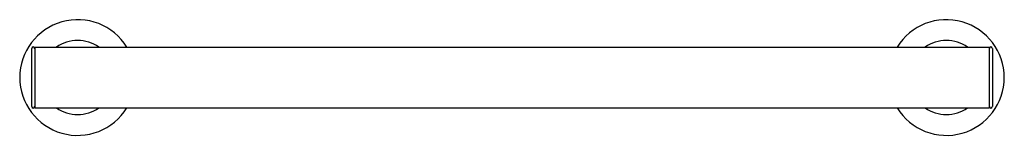
# Model space of a CAD drawing. Extents: x 4902.6 to 4923, y -3.8 to -1.4.
import ezdxf

# ---------------------------------------------------------------- set-up
doc = ezdxf.new("R2010")
doc.units = 0
doc.header["$LTSCALE"] = 0.64311
doc.layers.get('0').update_dxf_attribs({"color": 255, "linetype": 'CONTINUOUS'})
doc.layers.get('DEFPOINTS').update_dxf_attribs({"linetype": 'CONTINUOUS'})
doc.styles.get("Standard").update_dxf_attribs({"font": 'txt', "width": 0.8})

msp = doc.modelspace()

# ---------------------------------------------------------------- linework, layer by layer
for p, q in [((4902.866, -1.962), (4902.866, -3.167)), ((4902.929, -1.935), (4902.929, -3.195)), ((4902.929, -1.935), (4922.709, -1.935)), ((4922.709, -1.935), (4922.709, -3.195)), ((4922.709, -1.935), (4922.709, -3.195)), ((4922.772, -1.962), (4922.772, -3.167)), ((4922.772, -1.962), (4922.772, -3.167)), ((4902.929, -3.195), (4922.709, -3.195))]:
    msp.add_line(p, q)
for centre, radius, start, end in [((4903.819, -2.565), 1.201, 31.6407, 328.3593), ((4921.819, -2.565), 1.201, 211.6407, 148.3593), ((4903.819, -2.565), 0.769, 55.0351, 124.9649), ((4921.819, -2.565), 0.769, 55.0351, 124.9649), ((4902.898, -1.963), 0.0316, 6.2336, 179.8395), ((4922.74, -1.963), 0.0316, 0.1605, 173.7664), ((4922.74, -1.963), 0.0316, 0.1605, 173.7664), ((4902.898, -3.167), 0.0315, 180, 0), ((4903.819, -2.565), 0.769, 235.0351, 304.9649), ((4921.819, -2.565), 0.769, 235.0351, 304.9649), ((4922.74, -3.167), 0.0315, 180, 0), ((4922.74, -3.167), 0.0315, 180, 0)]:
    msp.add_arc(centre, radius, start, end)

# ---------------------------------------------------------------- texts
at = {"layer": 'DEFPOINTS'}
for tag, p, s in [('MODELNUMBER', (4912.819, -2.56), 'K-11892'), ('TRADENAME', (4912.819, -2.562), 'PURIST'), ('PRODUCT', (4912.819, -2.563), 'GRAB BAR')]:
    msp.add_attdef(tag, p, s, height=0.001, dxfattribs=at)

doc.saveas('drawing.dxf')
